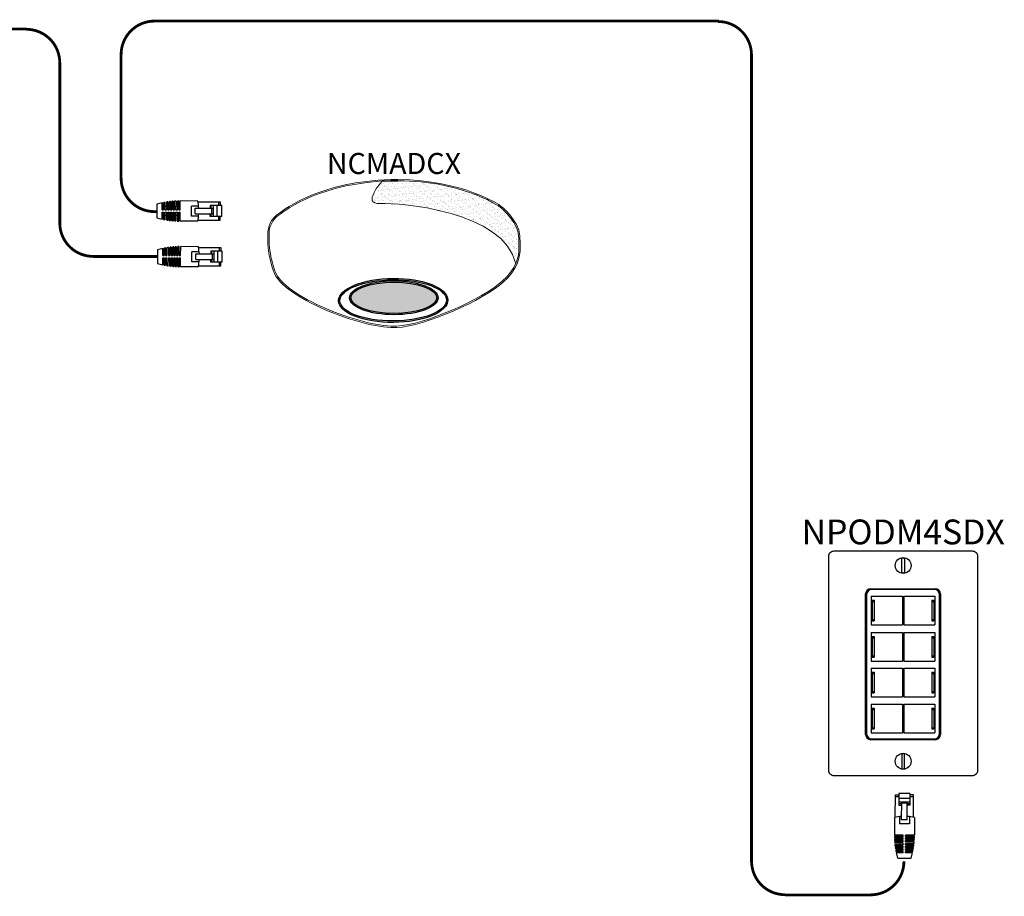
# Model space of a CAD drawing. Units: inches. Extents: x 831 to 5116, y -3177 to 107.
# Drawn here: x 3447 to 3624, y -639 to -481 of the extents above; entities that cross this region are included whole.
import ezdxf
from ezdxf.enums import TextEntityAlignment as Align

# ---------------------------------------------------------------- set-up
doc = ezdxf.new("R2010")
doc.units = ezdxf.units.IN
doc.header["$MEASUREMENT"] = 0
doc.layers.add('SSI-RISER', color=7, linetype='Continuous')
doc.layers.add('WS_DETAIL', color=7, linetype='Continuous')
doc.styles.add('SSI', font='romans.shx', dxfattribs={"width": 0.8})
doc.styles.add('SSI-Bold', font='arial.ttf')

# ---------------------------------------------------------------- blocks, each defined once
blk = doc.blocks.new('nCM6PC')
h = blk.add_hatch()
h.set_pattern_fill('AR-SAND', color=256, scale=0.011885, style=0)
h.set_pattern_definition([(37.5, (-4.691811, -4.460222), (-0.00074868, 0.022900455), [0, -0.01806532, 0, -0.020204636, 0, -0.019313255]), (7.5, (-4.69181, -4.460222), (0.02103394, 0.03354143), [0, -0.009745766, 0, -0.01628256, 0, -0.006239667]), (327.5, (-4.70643, -4.460222), (0.037011825, 6.726e-05), [0, -0.00594254, 0, -0.021393144, 0, -0.02792994]), (317.5, (-4.70643, -4.460222), (0.03572806, 0.01043124), [0, -0.00297127, 0, -0.014024394, 0, -0.01604486])])
edge = h.paths.add_edge_path()
edge.add_spline(control_points=[(0.5023, 0.1502), (0.5903, 0.1542), (1.0564, 0.1165), (1.1066, -0.1186)], knot_values=[1, 1, 1, 1, 1.999782, 1.999782, 1.999782, 1.999782], degree=3, periodic=0)
edge.add_spline(control_points=[(1.1066, -0.1186), (1.1183, -0.0923), (1.1211, -0.0673), (1.1211, -0.0421)], knot_values=[14.480526, 14.480526, 14.480526, 14.480526, 15, 15, 15, 15], degree=3, periodic=0)
edge.add_spline(control_points=[(1.1211, -0.0421), (1.1212, -0.0261), (1.12, -0.0099), (1.1192, 0.0068)], knot_values=[16, 16, 16, 16, 17, 17, 17, 17], degree=3, periodic=0)
edge.add_spline(control_points=[(1.1192, 0.0068), (1.1177, 0.0391), (1.0968, 0.0716), (1.0761, 0.0959)], knot_values=[18, 18, 18, 18, 19, 19, 19, 19], degree=3, periodic=0)
edge.add_spline(control_points=[(1.0761, 0.0959), (1.0555, 0.1202), (1.0352, 0.1361), (1.0353, 0.1361)], knot_values=[20, 20, 20, 20, 21, 21, 21, 21], degree=3, periodic=0)
edge.add_spline(control_points=[(1.0353, 0.1361), (1.0352, 0.1361), (1.0251, 0.1432), (1.0052, 0.154)], knot_values=[22, 22, 22, 22, 23, 23, 23, 23], degree=3, periodic=0)
edge.add_spline(control_points=[(1.0052, 0.154), (0.9852, 0.1649), (0.9556, 0.1793), (0.9169, 0.1938)], knot_values=[24, 24, 24, 24, 25, 25, 25, 25], degree=3, periodic=0)
edge.add_spline(control_points=[(0.9169, 0.1938), (0.8396, 0.2227), (0.726, 0.2516), (0.5815, 0.2516)], knot_values=[26, 26, 26, 26, 27, 27, 27, 27], degree=3, periodic=0)
edge.add_line((0.5815, 0.2516), (0.5125, 0.2512))
edge.add_spline(control_points=[(0.5125, 0.2512), (0.5125, 0.2512), (0.4143, 0.1463), (0.5023, 0.1502)], knot_values=[0.000012, 0.000012, 0.000012, 0.000012, 1, 1, 1, 1], degree=3, periodic=0)
h = blk.add_hatch(color=256)
edge = h.paths.add_edge_path(flags=0)
edge.add_ellipse((0.5631, -0.2701), major_axis=(-0.1917, 0), ratio=0.363349, start_angle=0, end_angle=360)
edge = h.paths.add_edge_path()
edge.add_ellipse((0.56, -0.2819), major_axis=(-0.2435, -0.0016), ratio=0.403678, start_angle=0, end_angle=360)
edge = h.paths.add_edge_path(flags=16)
edge.add_ellipse((0.56, -0.2819), major_axis=(-0.2378, -0.0016), ratio=0.385717, start_angle=0, end_angle=360)
edge = h.paths.add_edge_path(flags=0)
edge.add_ellipse((0.5631, -0.2702), major_axis=(-0.1974, 0), ratio=0.382467, start_angle=0, end_angle=360)
h = blk.add_hatch(color=256)
edge = h.paths.add_edge_path()
edge.add_ellipse((0.5631, -0.2701), major_axis=(-0.1917, 0), ratio=0.363349, start_angle=0, end_angle=360)
for p, q in [((0.5125, 0.2512), (0.5815, 0.2516)), ((0.5499, 0.2568), (0.5813, 0.2569))]:
    blk.add_line(p, q)
for centre, major_axis, ratio in [((0.56, -0.2819), (-0.2435, -0.0016), 0.403678), ((0.56, -0.2819), (-0.2378, -0.0016), 0.385717), ((0.5631, -0.2702), (-0.1974, 0), 0.382467), ((0.5631, -0.2701), (-0.1917, 0), 0.363349)]:
    blk.add_ellipse(centre, major_axis=major_axis, ratio=ratio)
at = {"lineweight": 0}
for points in [[(0.043, 0.101), (0.0841, 0.1325), (0.2398, 0.248), (0.5499, 0.2568)], [(0.0465, 0.0964), (0.0876, 0.128), (0.2433, 0.2435), (0.5534, 0.2523)], [(0.5125, 0.2512), (0.5125, 0.2512), (0.4143, 0.1463), (0.5023, 0.1502)], [(0.5813, 0.2569), (0.872, 0.2569), (1.038, 0.1406), (1.0385, 0.1403)], [(0.9169, 0.1938), (0.8396, 0.2227), (0.726, 0.2516), (0.5815, 0.2516)], [(1.0052, 0.154), (0.9852, 0.1649), (0.9556, 0.1793), (0.9169, 0.1938)], [(0.5023, 0.1502), (0.5903, 0.1542), (1.0566, 0.1164), (1.1066, -0.1188)], [(1.0353, 0.1361), (1.0352, 0.1361), (1.0251, 0.1432), (1.0052, 0.154)], [(1.0761, 0.0959), (1.0555, 0.1202), (1.0352, 0.1361), (1.0353, 0.1361)], [(1.0385, 0.1403), (1.0386, 0.14), (1.121, 0.0756), (1.1247, 0.0067)], [(0.0006, 0.0216), (0.0006, 0.0244), (0.002, 0.0692), (0.0428, 0.1006)], [(0.0465, 0.0964), (0.0266, 0.0812), (0.0166, 0.0625), (0.0115, 0.0476)], [(1.1192, 0.0068), (1.1177, 0.0391), (1.0968, 0.0716), (1.0761, 0.0959)], [(0.0115, 0.0476), (0.0065, 0.0327), (0.0064, 0.0218), (0.0064, 0.0218)], [(0, 0), (0, 0.0071), (0.0002, 0.0143), (0.0006, 0.0216)], [(0.0271, -0.1548), (0.027, -0.1545), (0, -0.0873), (0, 0)], [(0.0006, 0.0216), (0.0006, 0.0216), (0.0006, 0.0216), (0.0006, 0.0216)], [(0.0007, 0.0219), (0.0007, 0.0219), (0.0008, 0.0219), (0.0008, 0.0219)], [(0.0064, 0.0216), (0.006, 0.0144), (0.0059, 0.0074), (0.0059, 0.0004)], [(0.0059, 0.0004), (0.0059, -0.0427), (0.0126, -0.0809), (0.0193, -0.1083)], [(1.1211, -0.0421), (1.1212, -0.0261), (1.12, -0.0099), (1.1192, 0.0068)], [(1.1247, 0.0067), (1.1255, -0.0099), (1.1266, -0.0261), (1.1266, -0.0425)], [(1.0466, -0.1967), (1.1108, -0.1381), (1.121, -0.0907), (1.1211, -0.0421)], [(1.1266, -0.0425), (1.1267, -0.0919), (1.1155, -0.142), (1.0502, -0.2012)], [(0.0193, -0.1083), (0.0259, -0.1357), (0.0326, -0.1522), (0.0327, -0.1524)], [(0.2539, -0.3223), (0.144, -0.2745), (0.0478, -0.2132), (0.0271, -0.1548)], [(0.0327, -0.1524), (0.0515, -0.2074), (0.1469, -0.2695), (0.2564, -0.3167)], [(0.5759, -0.397), (0.7002, -0.3907), (0.9613, -0.2743), (1.0466, -0.1967)], [(1.0502, -0.2012), (0.963, -0.2802), (0.7028, -0.3962), (0.576, -0.4031)], [(0.5639, -0.4034), (0.4876, -0.4033), (0.3639, -0.3699), (0.2539, -0.3223)], [(0.2564, -0.3167), (0.3658, -0.3641), (0.4893, -0.3974), (0.5641, -0.3973)], [(0.576, -0.4031), (0.5721, -0.4033), (0.5681, -0.4034), (0.5639, -0.4034)], [(0.5641, -0.3973), (0.5682, -0.3973), (0.5721, -0.3972), (0.5759, -0.397)]]:
    blk.add_open_spline(points, degree=3, dxfattribs=at)
for tag, style, p in [('LOCATION', 'SSI-Bold', (0.5631, 0.3969)), ('OPTION', 'SSI', (0.5631, 0.2819))]:
    blk.add_attdef(tag, text='', height=0.0938, dxfattribs=dict(style=style)).set_placement(p, align=Align.CENTER)
blk = doc.blocks.new('*U213')
at = {"layer": 'WS_DETAIL', "const_width": 0.5}
for points in [[(0, 107.38), (0, 6)], [(34.24, 6), (34.24, 6.38)], [(6, 0), (28.24, 0)]]:
    blk.add_lwpolyline(points, dxfattribs=at)
for points in [[(0, 6, 0.414214), (6, 0)], [(28.24, 0, 0.414214), (34.24, 6)]]:
    blk.add_lwpolyline(points, format="xyb", dxfattribs=at)
blk = doc.blocks.new('*U214')
for p, q in [((-1.64, 7.37), (-1.63, 11.37)), ((-1.63, 11.37), (-0.99, 11.37)), ((-1.63, 11.09), (-0.99, 11.09)), ((1, 11.65), (-0.99, 11.65)), ((-0.99, 11.65), (-0.99, 9.56)), ((-0.99, 10.79), (1, 10.79)), ((1, 11.65), (1, 9.56)), ((1.65, 11.37), (1, 11.37)), ((1, 11.09), (1.65, 11.09)), ((1.64, 7.37), (1.65, 11.37)), ((-0.99, 10.12), (1, 10.12)), ((-0.5, 9.76), (-0.99, 9.76)), ((-0.99, 9.56), (-0.5, 9.56)), ((-0.5, 6.9), (-0.49, 10.12)), ((0.51, 9.89), (-0.49, 9.89)), ((0.5, 6.89), (0.51, 10.12)), ((1, 9.56), (0.5, 9.56)), ((1, 9.76), (0.51, 9.76)), ((-1.8, 7.34), (-1.81, 4.17)), ((-0.9, 7.49), (-0.9, 6.2)), ((0.9, 7.49), (0.9, 6.2)), ((1.81, 7.33), (1.8, 4.16)), ((0.9, 6.2), (-0.9, 6.2)), ((0.5, 6.89), (-0.5, 6.9)), ((-0.21, 4.16), (-1.81, 4.17)), ((-0.21, 3.92), (-1.81, 3.92)), ((-0.21, 3.67), (-1.8, 3.67)), ((-0.81, 3.67), (-0.82, 3.43)), ((-0.81, 4.16), (-0.81, 3.92)), ((-0.21, 3.92), (-0.21, 4.16)), ((-0.21, 3.42), (-0.21, 3.67)), ((0.21, 3.92), (0.21, 4.16)), ((1.8, 4.16), (0.21, 4.16)), ((1.8, 3.91), (0.21, 3.92)), ((0.21, 3.42), (0.21, 3.67)), ((1.79, 3.67), (0.21, 3.67)), ((0.81, 4.16), (0.81, 3.92)), ((0.81, 3.67), (0.81, 3.42)), ((-0.21, 3.42), (-1.79, 3.43)), ((-0.21, 3.18), (-1.78, 3.18)), ((-0.22, 2.93), (-1.76, 2.93)), ((-0.22, 2.69), (-1.74, 2.69)), ((-0.22, 2.44), (-1.71, 2.44)), ((-0.22, 2.19), (-1.68, 2.19)), ((-0.22, 1.95), (-1.65, 1.95)), ((-0.82, 3.18), (-0.82, 2.93)), ((-0.82, 2.69), (-0.82, 2.44)), ((-0.82, 2.19), (-0.82, 1.95)), ((-0.22, 2.93), (-0.21, 3.18)), ((-0.22, 2.44), (-0.22, 2.69)), ((-0.22, 1.95), (-0.22, 2.19)), ((0.2, 1.95), (0.2, 2.19)), ((1.67, 2.19), (0.2, 2.19)), ((1.64, 1.94), (0.2, 1.95)), ((1.78, 3.42), (0.21, 3.42)), ((0.21, 2.93), (0.21, 3.18)), ((1.77, 3.18), (0.21, 3.18)), ((1.75, 2.93), (0.21, 2.93)), ((0.21, 2.44), (0.21, 2.68)), ((1.73, 2.68), (0.21, 2.68)), ((1.7, 2.44), (0.21, 2.44)), ((0.81, 3.18), (0.81, 2.93)), ((0.81, 2.68), (0.81, 2.44)), ((0.81, 2.19), (0.81, 1.94)), ((-0.22, 1.7), (-1.61, 1.7)), ((-0.22, 1.45), (-1.57, 1.45)), ((-0.22, 1.21), (-1.52, 1.21)), ((-0.22, 0.96), (-1.47, 0.96)), ((-1.21, 0), (1.21, 0)), ((-0.82, 1.7), (-0.82, 1.45)), ((-0.82, 1.21), (-0.82, 0.96)), ((-0.22, 1.45), (-0.22, 1.7)), ((-0.22, 0.96), (-0.22, 1.21)), ((0.2, 1.45), (0.2, 1.7)), ((1.6, 1.7), (0.2, 1.7)), ((1.55, 1.45), (0.2, 1.45)), ((0.2, 0.96), (0.2, 1.21)), ((1.51, 1.2), (0.2, 1.21)), ((1.45, 0.96), (0.2, 0.96)), ((0.8, 1.7), (0.8, 1.45)), ((0.8, 1.21), (0.8, 0.96))]:
    blk.add_line(p, q)
for centre, radius, start, end in [((-0.01, -0.65), 8.19, 93.4212, 102.6603), ((-0.01, -0.65), 8.19, 77.1781, 86.4172), ((13.26, 4.15), 15.07, 180.8562, 181.7934), ((-13.27, 4.18), 15.07, 358.045, 358.9822), ((13.26, 4.15), 15.07, 182.7312, 183.6696), ((13.26, 4.15), 15.07, 184.6091, 185.5499), ((13.26, 4.15), 15.07, 186.4922, 187.4363), ((13.26, 4.15), 15.07, 188.3824, 189.3309), ((-13.27, 4.18), 15.07, 350.5075, 351.456), ((-13.27, 4.18), 15.07, 352.4021, 353.3462), ((-13.27, 4.18), 15.07, 354.2885, 355.2293), ((-13.27, 4.18), 15.07, 356.1688, 357.1073), ((13.26, 4.15), 15.07, 190.282, 191.2359), ((13.26, 4.15), 15.07, 192.1931, 195.9571), ((-13.27, 4.18), 15.07, 343.8813, 347.6453), ((-13.27, 4.18), 15.07, 348.6025, 349.5565)]:
    blk.add_arc(centre, radius, start, end)
blk = doc.blocks.new('A$C36FE4B18')
at = {"layer": 'WS_DETAIL', "const_width": 0.5}
for points in [[(113.56, 36.67, 0.414214), (107.56, 42.67)], [(113.57, 7.86, 0.414214), (119.57, 1.86)]]:
    blk.add_lwpolyline(points, format="xyb", dxfattribs=at)
for points in [[(113.57, 36.75), (113.57, 7.86)], [(131.17, 1.84), (119.6, 1.84)]]:
    blk.add_lwpolyline(points, dxfattribs=at)
at = {"rotation": 270}
for name, p in [('*U213', (0.25, 42.74)), ('*U214', (6.69, 8.61)), ('*U214', (131.13, 1.81))]:
    blk.add_blockref(name, p, dxfattribs=at)
blk = doc.blocks.new('A$C6F8C3126')
at = {"layer": 'WS_DETAIL', "const_width": 0.5}
for points in [[(113.56, 151.2, 0.414214), (107.56, 157.2)], [(113.58, 6.29, 0.414214), (119.58, 0.29)], [(134.96, 0.26, 0.414214), (140.96, 6.26)]]:
    blk.add_lwpolyline(points, format="xyb", dxfattribs=at)
for points in [[(113.57, 151.28), (113.57, 6.05)], [(119.58, 0.25), (134.98, 0.25)]]:
    blk.add_lwpolyline(points, dxfattribs=at)
at = {"rotation": 270}
for name, p in [('*U213', (0.25, 157.28)), ('*U214', (6.69, 123.14))]:
    blk.add_blockref(name, p, dxfattribs=at)
blk.add_blockref('*U214', (141.05, 6.84))
blk = doc.blocks.new('nPODM4SDX')
for p, q in [((0.1393, -0.2685), (0.1393, 0.2623)), ((0.1593, 0.2823), (0.4025, 0.2823)), ((0.3991, 0.279), (0.1626, 0.279)), ((0.4225, 0.2623), (0.4225, -0.2685)), ((0.1426, 0.259), (0.1426, -0.2651)), ((0.1607, 0.2544), (0.2782, 0.2544)), ((0.1607, 0.2544), (0.1607, 0.146)), ((0.1642, 0.2394), (0.1642, 0.161)), ((0.1642, 0.2394), (0.1717, 0.2394)), ((0.1642, 0.2344), (0.1717, 0.2344)), ((0.1717, 0.2394), (0.1717, 0.161)), ((0.2782, 0.2544), (0.2782, 0.146)), ((0.2835, 0.2544), (0.2835, 0.146)), ((0.2835, 0.2544), (0.401, 0.2544)), ((0.3901, 0.2394), (0.3901, 0.161)), ((0.3901, 0.2394), (0.3976, 0.2394)), ((0.3901, 0.2344), (0.3976, 0.2344)), ((0.3976, 0.2394), (0.3976, 0.161)), ((0.401, 0.2544), (0.401, 0.146)), ((0.4191, -0.2651), (0.4191, 0.259)), ((0.1642, 0.166), (0.1717, 0.166)), ((0.1642, 0.161), (0.1717, 0.161)), ((0.3901, 0.166), (0.3976, 0.166)), ((0.3901, 0.161), (0.3976, 0.161)), ((0.1607, 0.146), (0.2782, 0.146)), ((0.1607, 0.1166), (0.2782, 0.1166)), ((0.1607, 0.1166), (0.1607, 0.0082)), ((0.2782, 0.1166), (0.2782, 0.0082)), ((0.2835, 0.146), (0.401, 0.146)), ((0.2835, 0.1166), (0.401, 0.1166)), ((0.2835, 0.1166), (0.2835, 0.0082)), ((0.401, 0.1166), (0.401, 0.0082)), ((0.1642, 0.1016), (0.1642, 0.0232)), ((0.1642, 0.1016), (0.1717, 0.1016)), ((0.1642, 0.0966), (0.1717, 0.0966)), ((0.1717, 0.1016), (0.1717, 0.0232)), ((0.3901, 0.1016), (0.3901, 0.0232)), ((0.3901, 0.1016), (0.3976, 0.1016)), ((0.3901, 0.0966), (0.3976, 0.0966)), ((0.3976, 0.1016), (0.3976, 0.0232)), ((0.1607, 0.0082), (0.2782, 0.0082)), ((0.1642, 0.0282), (0.1717, 0.0282)), ((0.1642, 0.0232), (0.1717, 0.0232)), ((0.2835, 0.0082), (0.401, 0.0082)), ((0.3901, 0.0282), (0.3976, 0.0282)), ((0.3901, 0.0232), (0.3976, 0.0232)), ((0.1607, -0.0179), (0.2782, -0.0179)), ((0.1607, -0.0179), (0.1607, -0.1263)), ((0.1642, -0.0329), (0.1642, -0.1113)), ((0.1642, -0.0329), (0.1717, -0.0329)), ((0.1717, -0.0329), (0.1717, -0.1113)), ((0.2782, -0.0179), (0.2782, -0.1263)), ((0.2835, -0.0179), (0.401, -0.0179)), ((0.2835, -0.0179), (0.2835, -0.1263)), ((0.3901, -0.0329), (0.3901, -0.1113)), ((0.3901, -0.0329), (0.3976, -0.0329)), ((0.3976, -0.0329), (0.3976, -0.1113)), ((0.401, -0.0179), (0.401, -0.1263)), ((0.1642, -0.0379), (0.1717, -0.0379)), ((0.3901, -0.0379), (0.3976, -0.0379)), ((0.1642, -0.1063), (0.1717, -0.1063)), ((0.1642, -0.1113), (0.1717, -0.1113)), ((0.3901, -0.1063), (0.3976, -0.1063)), ((0.3901, -0.1113), (0.3976, -0.1113)), ((0.1607, -0.1263), (0.2782, -0.1263)), ((0.2835, -0.1263), (0.401, -0.1263)), ((0.1607, -0.1546), (0.2782, -0.1546)), ((0.1607, -0.1546), (0.1607, -0.263)), ((0.1642, -0.1696), (0.1642, -0.248)), ((0.1642, -0.1696), (0.1717, -0.1696)), ((0.1642, -0.1746), (0.1717, -0.1746)), ((0.1717, -0.1696), (0.1717, -0.248)), ((0.2782, -0.1546), (0.2782, -0.263)), ((0.2835, -0.1546), (0.401, -0.1546)), ((0.2835, -0.1546), (0.2835, -0.263)), ((0.3901, -0.1696), (0.3901, -0.248)), ((0.3901, -0.1696), (0.3976, -0.1696)), ((0.3901, -0.1746), (0.3976, -0.1746)), ((0.3976, -0.1696), (0.3976, -0.248)), ((0.401, -0.1546), (0.401, -0.263)), ((0.1642, -0.243), (0.1717, -0.243)), ((0.1642, -0.248), (0.1717, -0.248)), ((0.3901, -0.243), (0.3976, -0.243)), ((0.3901, -0.248), (0.3976, -0.248)), ((0.4025, -0.2885), (0.1593, -0.2885)), ((0.1607, -0.263), (0.2782, -0.263)), ((0.1626, -0.2851), (0.3991, -0.2851)), ((0.2835, -0.263), (0.401, -0.263))]:
    blk.add_line(p, q)
blk.add_lwpolyline([(0.5425, 0.425, -0.414214), (0.5625, 0.405), (0.5625, -0.405, -0.414214), (0.5425, -0.425), (0.02, -0.425, -0.414214), (0, -0.405), (0, 0.405, -0.414214), (0.02, 0.425)], format="xyb", close=True)
for centre in [(0.2812, 0.37), (0.2812, -0.37)]:
    blk.add_circle(centre, 0.03)
for centre, start, end in [((0.1593, 0.2623), 90, 180), ((0.1626, 0.259), 90, 180), ((0.3991, 0.259), 0, 90), ((0.4025, 0.2623), 0, 90), ((0.1593, -0.2685), 180, 270), ((0.1626, -0.2651), 180, 270), ((0.3991, -0.2651), 270, 0), ((0.4025, -0.2685), 270, 0)]:
    blk.add_arc(centre, 0.02, start, end)
for points in [[(0.2764, 0.3943), (0.2764, 0.397), (0.2786, 0.3992), (0.2813, 0.3992)], [(0.2764, 0.3457), (0.2764, 0.3457), (0.2764, 0.3943), (0.2764, 0.3943)], [(0.2813, 0.3992), (0.284, 0.3992), (0.2861, 0.397), (0.2861, 0.3943)], [(0.2861, 0.3943), (0.2861, 0.3943), (0.2861, 0.3457), (0.2861, 0.3457)], [(0.2813, 0.3408), (0.2786, 0.3408), (0.2764, 0.343), (0.2764, 0.3457)], [(0.2861, 0.3457), (0.2861, 0.343), (0.284, 0.3408), (0.2813, 0.3408)], [(0.2813, -0.3408), (0.2786, -0.3408), (0.2764, -0.343), (0.2764, -0.3457)], [(0.2764, -0.3457), (0.2764, -0.3457), (0.2764, -0.3943), (0.2764, -0.3943)], [(0.2861, -0.3457), (0.2861, -0.343), (0.284, -0.3408), (0.2813, -0.3408)], [(0.2861, -0.3943), (0.2861, -0.3943), (0.2861, -0.3457), (0.2861, -0.3457)], [(0.2764, -0.3943), (0.2764, -0.397), (0.2786, -0.3992), (0.2813, -0.3992)], [(0.2813, -0.3992), (0.284, -0.3992), (0.2861, -0.397), (0.2861, -0.3943)]]:
    blk.add_open_spline(points, degree=3)
at = {"style": 'SSI-Bold'}
blk.add_attdef('LOCATION', text='', height=0.0938, dxfattribs=at).set_placement((0.2812, 0.565), align=Align.CENTER)
at = {"style": 'SSI', "flags": 4}
blk.add_attdef('OPTION', text='', height=0.0938, dxfattribs=at).set_placement((0.2812, 0.45), align=Align.CENTER)

msp = doc.modelspace()

# ---------------------------------------------------------------- block references
for name, p in [('A$C6F8C3126', (3464.75, -638.74)), ('A$C36FE4B18', (3340.41, -525.61))]:
    msp.add_blockref(name, p)
at = {"layer": 'SSI-RISER'}
ref = msp.add_blockref('nCM6PC', (3491.35, -520.3), dxfattribs=dict(at, xscale=40.28382012339031, yscale=40.28382012339031, zscale=40.28382012339031))
ref.add_attrib('OPTION', 'NCMADCX', dxfattribs={"layer": '0', "height": 3.777, "style": 'SSI'}).set_placement((3514.04, -508.94), align=Align.CENTER)
ref = msp.add_blockref('nPODM4SDX', (3592.2, -596.88), dxfattribs=dict(at, xscale=47.54722699808963, yscale=47.54722699808963, zscale=47.54722699808963))
ref.add_attrib('OPTION', 'NPODM4SDX', dxfattribs={"layer": '0', "height": 4.458, "style": 'SSI'}).set_placement((3605.58, -575.49), align=Align.CENTER)

doc.saveas('drawing.dxf')
